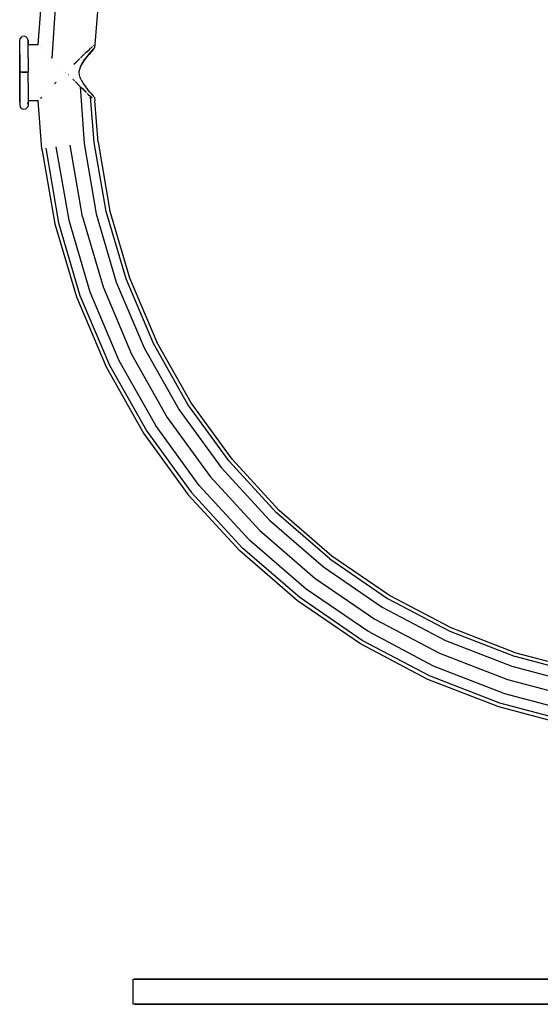
# Model space of a CAD drawing. Units: metres. Extents: x 0.38 to 9.31, y -5.09 to 2.55.
# Drawn here: x 1.91 to 2.22, y -2.46 to -1.87 of the extents above; entities that cross this region are included whole.
import ezdxf

# ---------------------------------------------------------------- set-up
doc = ezdxf.new("R2010")
doc.units = ezdxf.units.M
doc.header["$MEASUREMENT"] = 0

# ---------------------------------------------------------------- blocks, each defined once
blk = doc.blocks.new('7f4da6b0-75a5-4482-8b8d-cf2a85f0258a')
at = {"color": 18, "lineweight": 25, "true_color": 0x000000}
for p, q in [((1.91669, -1.88604), (1.91893, -1.85754)), ((1.94614, -1.88996), (1.94636, -1.88975)), ((1.94956, -1.88804), (1.94947, -1.88804)), ((1.94967, -1.88667), (1.95, -1.88638)), ((1.92489, -1.89424), (1.92447, -1.89382)), ((1.92563, -1.895), (1.92566, -1.89502)), ((1.94354, -1.89243), (1.94318, -1.89279)), ((1.94374, -1.89224), (1.94365, -1.89233)), ((1.90569, -1.90254), (1.9059, -1.90253)), ((1.93325, -1.90252), (1.93312, -1.90252)), ((1.93322, -1.90256), (1.93325, -1.90252)), ((1.94116, -1.903), (1.94118, -1.90188)), ((1.93479, -1.90419), (1.93463, -1.90403)), ((1.94096, -1.91032), (1.94099, -1.91034)), ((1.94434, -1.91366), (1.94445, -1.91376)), ((1.94664, -1.91372), (1.94662, -1.91369)), ((1.91679, -1.91961), (1.91669, -1.91973)), ((1.94921, -1.91773), (1.94933, -1.91773)), ((1.95018, -1.91752), (1.95032, -1.9177)), ((1.95032, -1.9177), (1.9504, -1.9197)), ((1.94309, -1.98887), (1.93567, -1.94601)), ((2.00594, -2.1008), (1.98537, -2.06438)), ((1.96472, -2.07443), (1.98658, -2.11314)), ((1.97309, -2.44354), (1.97309, -2.45854)), ((2.05121, -2.44354), (2.06256, -2.44354)), ((2.11531, -2.44354), (2.1149, -2.44354)), ((2.12547, -2.44354), (2.12508, -2.44354)), ((2.14314, -2.44354), (2.1431, -2.44354)), ((2.15168, -2.44354), (2.15124, -2.44354)), ((2.19858, -2.44354), (2.19957, -2.44354)), ((2.09805, -2.45854), (2.0981, -2.45854)), ((2.1364, -2.45854), (2.13599, -2.45854)), ((2.14421, -2.45854), (2.14381, -2.45854)), ((2.14656, -2.45854), (2.16037, -2.45854)), ((2.14756, -2.45854), (2.14744, -2.45854)), ((2.16921, -2.45854), (2.16927, -2.45854)), ((2.17483, -2.45854), (2.17108, -2.45854))]:
    blk.add_line(p, q, dxfattribs=at)
for points in [[(1.98658, -1.69212), (1.96472, -1.73083), (1.94741, -1.77178), (1.93488, -1.81444), (1.9273, -1.85825), (1.92489, -1.89424)], [(1.95241, -1.86138), (1.95042, -1.88604), (1.95032, -1.88804)], [(1.90569, -1.88495), (1.90569, -1.88365), (1.9059, -1.88258), (1.907, -1.88138)], [(1.90569, -1.88835), (1.90569, -1.88695), (1.90569, -1.88576), (1.90569, -1.88407)], [(1.90569, -1.892), (1.90569, -1.89022), (1.90569, -1.8886), (1.90569, -1.88717), (1.90569, -1.88595), (1.90569, -1.88495)], [(1.91068, -1.88337), (1.91002, -1.88189), (1.9086, -1.88109), (1.907, -1.88136)], [(1.91068, -1.88337), (1.91068, -1.88495)], [(1.91068, -1.8848), (1.91068, -1.88358)], [(1.91068, -1.8848), (1.91068, -1.88607), (1.91671, -1.88606)], [(1.91068, -1.89022), (1.91068, -1.8886), (1.91068, -1.88717), (1.91068, -1.88595), (1.91068, -1.88495)], [(1.90569, -1.91281), (1.90569, -1.91082), (1.90569, -1.90874), (1.90569, -1.90657), (1.90569, -1.90436), (1.90569, -1.90213), (1.90569, -1.8999), (1.90569, -1.89772), (1.90569, -1.89561), (1.90569, -1.89358), (1.90569, -1.89168), (1.90569, -1.88993), (1.90569, -1.88835)], [(1.91068, -1.89392), (1.91068, -1.892), (1.91068, -1.89022)], [(1.91671, -1.88607), (1.91671, -1.88607)], [(1.91696, -1.88626), (1.91696, -1.88626)], [(1.91808, -1.88737), (1.91808, -1.88737)], [(1.92125, -1.89056), (1.92125, -1.89056)], [(1.94542, -1.89064), (1.94452, -1.8915)], [(1.94542, -1.89064), (1.94542, -1.89064)], [(1.94575, -1.89033), (1.94721, -1.88895), (1.94798, -1.88823)], [(1.9499, -1.88845), (1.94896, -1.88944), (1.94756, -1.89098), (1.94672, -1.89196)], [(1.94831, -1.89042), (1.94705, -1.89192)], [(1.94807, -1.88815), (1.94915, -1.88714)], [(1.95018, -1.88825), (1.94949, -1.88905), (1.94831, -1.89042)], [(1.95018, -1.88825), (1.95018, -1.88825)], [(1.95032, -1.88804), (1.95032, -1.88804)], [(1.95037, -1.88609), (1.95037, -1.88609)], [(1.9504, -1.88607), (1.9504, -1.88607)], [(1.90569, -1.892), (1.90569, -1.89392), (1.90569, -1.89596), (1.90569, -1.89809), (1.90569, -1.90028), (1.90569, -1.90251)], [(1.91068, -1.89392), (1.91068, -1.89596), (1.91068, -1.89809), (1.91068, -1.90028), (1.91068, -1.90251)], [(1.93796, -1.89786), (1.93934, -1.89651), (1.94067, -1.89521)], [(1.94159, -1.89432), (1.94067, -1.89521)], [(1.94233, -1.90708), (1.94171, -1.90565), (1.94129, -1.90413), (1.94115, -1.903), (1.94137, -1.90125), (1.9417, -1.90015), (1.94234, -1.89866), (1.94312, -1.89727), (1.944, -1.8959)], [(1.94434, -1.89167), (1.94359, -1.89239), (1.94195, -1.89397)], [(1.94195, -1.89397), (1.94195, -1.89397)], [(1.94492, -1.89419), (1.94399, -1.89545), (1.94313, -1.89677), (1.94233, -1.89819)], [(1.944, -1.8959), (1.94492, -1.89462), (1.94583, -1.89342), (1.94673, -1.89231)], [(1.94672, -1.89196), (1.94584, -1.89302), (1.94509, -1.89397)], [(1.90569, -1.90254), (1.90569, -1.90477), (1.90569, -1.90698), (1.90569, -1.90913), (1.90569, -1.9112), (1.90569, -1.91317)], [(1.90777, -1.9025), (1.90635, -1.90252)], [(1.907, -1.90247), (1.9086, -1.90247), (1.91002, -1.90248)], [(1.91068, -1.90254), (1.90937, -1.90251), (1.90777, -1.9025)], [(1.91002, -1.90248), (1.91002, -1.90248)], [(1.91068, -1.90913), (1.91068, -1.90698), (1.91068, -1.90477), (1.91068, -1.90255)], [(1.93148, -1.90088), (1.93148, -1.90088)], [(1.93315, -1.90256), (1.93315, -1.90256)], [(1.93315, -1.90262), (1.93315, -1.90262)], [(1.93327, -1.90268), (1.93327, -1.90268)], [(1.93856, -1.89727), (1.93856, -1.89727)], [(1.94233, -1.89819), (1.94171, -1.89961), (1.94129, -1.90112)], [(1.92639, -1.90947), (1.92742, -1.90841)], [(1.93838, -1.90776), (1.93741, -1.9068)], [(1.93818, -1.90757), (1.93818, -1.90757)], [(1.94151, -1.91086), (1.9401, -1.90946), (1.93876, -1.90815)], [(1.9401, -1.90946), (1.93928, -1.90866)], [(1.94233, -1.90708), (1.94313, -1.90852), (1.94399, -1.90986), (1.94492, -1.91115)], [(1.90569, -1.92034), (1.90569, -1.91922), (1.90569, -1.91789), (1.90569, -1.91637), (1.90569, -1.91467), (1.90569, -1.91281)], [(1.90569, -1.91317), (1.90569, -1.915), (1.90569, -1.91667), (1.90569, -1.91816), (1.90569, -1.91945), (1.90569, -1.92053)], [(1.91068, -1.90913), (1.91068, -1.9112), (1.91068, -1.91317), (1.91068, -1.915), (1.91068, -1.91667)], [(1.92474, -1.91117), (1.92474, -1.91117)], [(1.92561, -1.91028), (1.92561, -1.91028)], [(1.94166, -1.91101), (1.94404, -1.94509), (1.95129, -1.987), (1.96328, -2.02781)], [(1.94212, -1.91147), (1.94324, -1.91256), (1.9443, -1.91361)], [(1.94212, -1.91147), (1.94212, -1.91147)], [(1.94445, -1.91376), (1.9453, -1.9146)], [(1.94756, -1.91447), (1.94672, -1.91346), (1.94584, -1.91236), (1.94492, -1.91115)], [(1.94756, -1.91447), (1.9483, -1.91534), (1.94896, -1.9161)], [(1.90569, -1.92034), (1.90569, -1.92189)], [(1.91062, -1.92159), (1.91068, -1.92034)], [(1.91068, -1.91667), (1.91068, -1.91816), (1.91068, -1.91945), (1.91068, -1.92053)], [(1.91893, -1.94823), (1.91669, -1.91973), (1.91068, -1.91973)], [(1.91696, -1.91941), (1.91696, -1.91941)], [(1.91882, -1.91737), (1.91801, -1.91825)], [(1.92096, -1.91511), (1.92096, -1.91511)], [(1.9459, -1.91519), (1.94672, -1.91599), (1.94747, -1.91673)], [(1.94747, -1.91673), (1.94873, -1.91798)], [(1.98537, -2.06438), (1.96909, -2.02585), (1.9573, -1.98572), (1.95017, -1.9445), (1.94798, -1.91724)], [(1.94896, -1.9161), (1.9499, -1.91719)], [(1.9496, -1.91885), (1.9496, -1.91885)], [(1.9496, -1.91886), (1.9496, -1.91886)], [(1.95037, -1.91966), (1.95037, -1.91966)], [(1.95241, -1.94439), (1.95042, -1.91973)], [(1.90569, -1.92137), (1.90569, -1.92244), (1.90635, -1.92393), (1.90777, -1.9247), (1.90937, -1.92443)], [(1.91047, -1.92324), (1.90937, -1.92443)], [(1.91068, -1.92053), (1.91068, -1.92198), (1.91047, -1.92324)], [(1.91893, -1.94823), (1.92667, -1.99298), (1.93947, -2.03656), (1.95716, -2.0784), (1.97949, -2.11795)], [(1.92117, -1.94783), (1.92887, -1.99232), (1.9416, -2.03566), (1.95918, -2.07725)], [(1.9273, -1.94701), (1.93488, -1.99082), (1.94741, -2.03348), (1.96472, -2.07443)], [(1.95241, -1.94439), (1.9595, -1.98535), (1.97121, -2.02524), (1.9874, -2.06353)], [(1.94309, -1.98887), (1.95534, -2.03061), (1.97228, -2.07067), (1.99367, -2.10854), (2.01924, -2.14373), (2.04865, -2.17578), (2.08153, -2.20426), (2.11744, -2.22881), (2.15591, -2.24911)], [(1.96328, -2.02781), (1.97984, -2.06699), (2.00075, -2.10403), (2.02576, -2.13844), (2.05452, -2.16977), (2.08667, -2.19763), (2.12179, -2.22164)], [(2.09182, -2.19121), (2.0604, -2.16399), (2.03228, -2.13336), (2.00784, -2.09973), (1.9874, -2.06353)], [(1.95918, -2.07725), (1.98139, -2.11658), (2.00794, -2.15311)], [(2.09044, -2.19285), (2.05882, -2.16546), (2.03053, -2.13464), (2.00594, -2.1008)], [(2.19385, -2.27294), (2.15241, -2.25681), (2.11309, -2.23606), (2.07638, -2.21097), (2.04278, -2.18186), (2.01271, -2.1491), (1.98658, -2.11314)], [(1.97949, -2.11795), (2.00619, -2.15469), (2.03691, -2.18815)], [(2.1099, -2.24145), (2.07262, -2.21596), (2.03848, -2.18639), (2.00794, -2.15311)], [(2.10874, -2.24353), (2.07124, -2.2179), (2.03691, -2.18815)], [(2.09044, -2.19285), (2.12497, -2.21646), (2.16197, -2.23598), (2.20096, -2.25116)], [(2.20166, -2.24916), (2.16291, -2.23408), (2.12614, -2.21468), (2.09182, -2.19121)], [(2.12179, -2.22164), (2.15941, -2.24148), (2.19905, -2.25692)], [(2.45771, -2.27132), (2.41475, -2.28528), (2.37048, -2.29424), (2.32548, -2.29811), (2.28033, -2.29682), (2.23562, -2.29039), (2.19194, -2.27891), (2.14985, -2.26253), (2.1099, -2.24145)], [(2.19124, -2.2812), (2.14891, -2.26473), (2.10874, -2.24353)], [(2.15591, -2.24911), (2.19645, -2.26489), (2.23852, -2.27595)], [(2.28302, -2.26564), (2.24187, -2.25973), (2.20166, -2.24916)], [(2.36633, -2.26536), (2.32465, -2.26894), (2.28283, -2.26775), (2.24142, -2.26179), (2.20096, -2.25116)], [(2.19905, -2.25692), (2.2402, -2.26773), (2.2823, -2.27378)], [(2.19385, -2.27294), (2.23685, -2.28424), (2.28086, -2.29057), (2.32531, -2.29184)], [(2.28014, -2.29921), (2.23518, -2.29275), (2.19124, -2.2812)], [(1.97315, -2.44354), (1.97315, -2.44354)], [(1.9964, -2.44354), (1.98444, -2.44354), (1.97365, -2.44354)], [(1.97365, -2.44354), (1.98444, -2.44354)], [(1.97365, -2.44354), (1.97365, -2.44354)], [(1.97421, -2.44354), (1.97421, -2.44354)], [(1.97453, -2.44354), (1.98815, -2.44354), (2.00094, -2.44354), (2.0133, -2.44354), (2.02498, -2.44354)], [(2.0133, -2.44354), (2.00094, -2.44354), (1.98815, -2.44354), (1.97487, -2.44354)], [(1.98444, -2.44354), (1.9964, -2.44354), (2.00932, -2.44354), (2.02298, -2.44354)], [(2.03992, -2.44354), (2.03813, -2.44354), (2.02298, -2.44354), (2.00932, -2.44354), (1.9964, -2.44354)], [(2.00594, -2.44354), (2.01723, -2.44354), (2.02825, -2.44354)], [(2.00595, -2.44354), (2.00595, -2.44354)], [(2.0355, -2.44354), (2.02742, -2.44354), (2.0178, -2.44354), (2.00658, -2.44354)], [(2.02825, -2.44354), (2.01723, -2.44354), (2.00689, -2.44354)], [(2.00689, -2.44354), (2.0178, -2.44354), (2.02742, -2.44354), (2.0355, -2.44354), (2.04186, -2.44354), (2.04068, -2.44354)], [(2.04529, -2.44354), (2.03572, -2.44354), (2.02498, -2.44354), (2.0133, -2.44354)], [(2.02298, -2.44354), (2.03813, -2.44354), (2.03992, -2.44354), (2.04131, -2.44354)], [(2.02498, -2.44354), (2.03572, -2.44354), (2.04529, -2.44354)], [(2.02825, -2.44354), (2.03968, -2.44354), (2.05121, -2.44354)], [(2.07344, -2.44354), (2.06256, -2.44354), (2.05121, -2.44354), (2.03968, -2.44354), (2.02825, -2.44354)], [(2.04131, -2.44354), (2.0355, -2.44354)], [(2.04234, -2.44354), (2.04234, -2.44354)], [(2.16037, -2.44354), (2.14656, -2.44354), (2.13386, -2.44354), (2.12255, -2.44354), (2.04529, -2.44354)], [(2.04529, -2.44354), (2.12255, -2.44354), (2.13386, -2.44354), (2.14656, -2.44354)], [(2.06256, -2.44354), (2.07344, -2.44354), (2.08357, -2.44354), (2.13618, -2.44354), (2.14312, -2.44354), (2.15058, -2.44354)], [(2.18163, -2.44354), (2.17408, -2.44354), (2.16625, -2.44354), (2.15835, -2.44354), (2.15058, -2.44354), (2.14312, -2.44354), (2.13618, -2.44354), (2.08357, -2.44354), (2.07344, -2.44354)], [(2.0881, -2.44354), (2.10657, -2.44354)], [(2.08947, -2.44354), (2.08843, -2.44354)], [(2.12476, -2.44354), (2.0902, -2.44354)], [(2.11282, -2.44354), (2.09715, -2.44354)], [(2.12508, -2.44354), (2.098, -2.44354)], [(2.10735, -2.44354), (2.10933, -2.44354), (2.11048, -2.44354)], [(2.11048, -2.44354), (2.11168, -2.44354), (2.1129, -2.44354), (2.1141, -2.44354), (2.11525, -2.44354), (2.11631, -2.44354), (2.14991, -2.44354), (2.15124, -2.44354)], [(2.11282, -2.44354), (2.11282, -2.44354)], [(2.11361, -2.44354), (2.1149, -2.44354)], [(2.11531, -2.44354), (2.14237, -2.44354)], [(2.12476, -2.44354), (2.12578, -2.44354), (2.12685, -2.44354), (2.12795, -2.44354)], [(2.12547, -2.44354), (2.12663, -2.44354)], [(2.1429, -2.44354), (2.12761, -2.44354)], [(2.12795, -2.44354), (2.12904, -2.44354), (2.13011, -2.44354), (2.13111, -2.44354)], [(2.13111, -2.44354), (2.13285, -2.44354), (2.15139, -2.44354)], [(2.14312, -2.44354), (2.14312, -2.44354)], [(2.14656, -2.44354), (2.16037, -2.44354), (2.17496, -2.44354), (2.18998, -2.44354), (2.20507, -2.44354), (2.21988, -2.44354)], [(2.15058, -2.44354), (2.15835, -2.44354), (2.16625, -2.44354)], [(2.15139, -2.44354), (2.15139, -2.44354)], [(2.21988, -2.44354), (2.20507, -2.44354), (2.18998, -2.44354), (2.17496, -2.44354), (2.16037, -2.44354)], [(2.16524, -2.44354), (2.16524, -2.44354)], [(2.16537, -2.44354), (2.1665, -2.44354)], [(2.16537, -2.44354), (2.16644, -2.44354)], [(2.16625, -2.44354), (2.17408, -2.44354), (2.18163, -2.44354)], [(2.16644, -2.44354), (2.19957, -2.44354)], [(2.1669, -2.44354), (2.20564, -2.44354)], [(2.33197, -2.44354), (2.30451, -2.44354), (2.25293, -2.44354), (2.22911, -2.44354), (2.18871, -2.44354), (2.18163, -2.44354)], [(2.18163, -2.44354), (2.18871, -2.44354), (2.22911, -2.44354), (2.25293, -2.44354), (2.30451, -2.44354)], [(2.1986, -2.44354), (2.1986, -2.44354)], [(2.19977, -2.44354), (2.19977, -2.44354)], [(2.19977, -2.44354), (2.19977, -2.44354)], [(2.20477, -2.44354), (2.20101, -2.44354)], [(2.20477, -2.44354), (2.20586, -2.44354)], [(2.20681, -2.44354), (2.20794, -2.44354), (2.20691, -2.44354), (2.20564, -2.44354)], [(2.20586, -2.44354), (2.20586, -2.44354)], [(1.97315, -2.45854), (1.97315, -2.45854)], [(1.97326, -2.45854), (1.97326, -2.45854)], [(1.9964, -2.45854), (1.98444, -2.45854), (1.97365, -2.45854)], [(1.9964, -2.45854), (1.98444, -2.45854), (1.97365, -2.45854)], [(1.97421, -2.45854), (1.98815, -2.45854)], [(2.00094, -2.45854), (1.98815, -2.45854), (1.97487, -2.45854)], [(1.98815, -2.45854), (2.00094, -2.45854), (2.0133, -2.45854), (2.02498, -2.45854)], [(2.03992, -2.45854), (2.03813, -2.45854), (2.02298, -2.45854), (2.00932, -2.45854), (1.9964, -2.45854)], [(1.9964, -2.45854), (2.00932, -2.45854), (2.02298, -2.45854), (2.03813, -2.45854), (2.03992, -2.45854)], [(2.04529, -2.45854), (2.03572, -2.45854), (2.02498, -2.45854), (2.0133, -2.45854), (2.00094, -2.45854)], [(2.00594, -2.45854), (2.00594, -2.45854)], [(2.00638, -2.45854), (2.00638, -2.45854)], [(2.04215, -2.45854), (2.0355, -2.45854), (2.02742, -2.45854), (2.0178, -2.45854), (2.00658, -2.45854)], [(2.00661, -2.45854), (2.01723, -2.45854), (2.02826, -2.45854)], [(2.05121, -2.45854), (2.03968, -2.45854), (2.02826, -2.45854), (2.01723, -2.45854), (2.00689, -2.45854)], [(2.00689, -2.45854), (2.0178, -2.45854), (2.02742, -2.45854)], [(2.02498, -2.45854), (2.03572, -2.45854), (2.04529, -2.45854), (2.06728, -2.45854)], [(2.02742, -2.45854), (2.0355, -2.45854), (2.04186, -2.45854)], [(2.02826, -2.45854), (2.03968, -2.45854), (2.05121, -2.45854), (2.06256, -2.45854)], [(2.03992, -2.45854), (2.04131, -2.45854)], [(2.04215, -2.45854), (2.04068, -2.45854)], [(2.12255, -2.45854), (2.06728, -2.45854), (2.04529, -2.45854)], [(2.08357, -2.45854), (2.07344, -2.45854), (2.06256, -2.45854), (2.05121, -2.45854)], [(2.06256, -2.45854), (2.07344, -2.45854), (2.08357, -2.45854), (2.13618, -2.45854), (2.14312, -2.45854), (2.15058, -2.45854), (2.15835, -2.45854), (2.16625, -2.45854)], [(2.06728, -2.45854), (2.12255, -2.45854), (2.13386, -2.45854), (2.14656, -2.45854)], [(2.14312, -2.45854), (2.13618, -2.45854), (2.08357, -2.45854)], [(2.09975, -2.45854), (2.09867, -2.45854), (2.11074, -2.45854)], [(2.09975, -2.45854), (2.136, -2.45854), (2.13725, -2.45854), (2.1385, -2.45854), (2.13973, -2.45854), (2.14089, -2.45854), (2.14197, -2.45854)], [(2.1117, -2.45854), (2.10739, -2.45854), (2.13416, -2.45854)], [(2.11074, -2.45854), (2.11074, -2.45854)], [(2.1117, -2.45854), (2.13844, -2.45854), (2.1395, -2.45854)], [(2.11349, -2.45854), (2.1122, -2.45854)], [(2.11349, -2.45854), (2.14992, -2.45854)], [(2.14129, -2.45854), (2.14025, -2.45854), (2.11377, -2.45854), (2.11741, -2.45854), (2.14381, -2.45854)], [(2.16037, -2.45854), (2.14656, -2.45854), (2.13386, -2.45854), (2.12255, -2.45854)], [(2.1351, -2.45854), (2.1351, -2.45854)], [(2.1364, -2.45854), (2.14001, -2.45854)], [(2.13974, -2.45854), (2.13974, -2.45854)], [(2.14268, -2.45854), (2.14129, -2.45854)], [(2.14197, -2.45854), (2.14376, -2.45854)], [(2.18163, -2.45854), (2.17408, -2.45854), (2.16625, -2.45854), (2.15835, -2.45854), (2.15058, -2.45854), (2.14312, -2.45854)], [(2.14333, -2.45854), (2.14333, -2.45854)], [(2.14538, -2.45854), (2.14354, -2.45854)], [(2.14421, -2.45854), (2.14421, -2.45854)], [(2.14709, -2.45854), (2.14427, -2.45854), (2.14779, -2.45854), (2.1489, -2.45854)], [(2.14709, -2.45854), (2.14442, -2.45854)], [(2.14542, -2.45854), (2.14542, -2.45854)], [(2.15075, -2.45854), (2.15209, -2.45854)], [(2.15367, -2.45854), (2.15144, -2.45854)], [(2.15393, -2.45854), (2.15292, -2.45854)], [(2.15393, -2.45854), (2.15393, -2.45854)], [(2.16037, -2.45854), (2.17496, -2.45854), (2.18998, -2.45854), (2.20507, -2.45854), (2.21988, -2.45854), (2.23406, -2.45854)], [(2.20507, -2.45854), (2.18998, -2.45854), (2.17496, -2.45854), (2.16037, -2.45854)], [(2.16625, -2.45854), (2.17408, -2.45854), (2.18163, -2.45854), (2.18871, -2.45854), (2.25293, -2.45854), (2.30451, -2.45854), (2.33197, -2.45854)], [(2.17366, -2.45854), (2.16922, -2.45854)], [(2.16927, -2.45854), (2.16927, -2.45854)], [(2.17036, -2.45854), (2.17036, -2.45854)], [(2.17036, -2.45854), (2.17036, -2.45854)], [(2.17635, -2.45854), (2.17532, -2.45854), (2.17366, -2.45854)], [(2.17483, -2.45854), (2.17611, -2.45854)], [(2.17732, -2.45854), (2.17611, -2.45854)], [(2.17635, -2.45854), (2.17748, -2.45854), (2.18091, -2.45854)], [(2.17732, -2.45854), (2.17868, -2.45854), (2.17992, -2.45854)], [(2.21818, -2.45854), (2.21698, -2.45854), (2.21567, -2.45854), (2.2143, -2.45854), (2.17992, -2.45854)], [(2.21026, -2.45854), (2.21318, -2.45854), (2.18091, -2.45854)], [(2.30451, -2.45854), (2.25293, -2.45854), (2.18871, -2.45854), (2.18163, -2.45854)], [(2.34852, -2.45854), (2.32959, -2.45854), (2.31118, -2.45854), (2.29353, -2.45854), (2.23406, -2.45854), (2.21988, -2.45854), (2.20507, -2.45854)], [(2.21026, -2.45854), (2.21026, -2.45854)], [(2.21554, -2.45854), (2.21208, -2.45854)]]:
    blk.add_lwpolyline(points, dxfattribs=at)
for points in [[(1.9496, -1.88673), (1.9496, -1.88673)], [(1.94963, -1.88688), (1.94963, -1.88688)], [(1.90818, -1.9025), (1.90818, -1.9025)], [(1.97309, -2.44354), (1.97309, -2.44354)], [(2.00604, -2.45854), (2.00604, -2.45854)]]:
    blk.add_lwpolyline(points, close=True, dxfattribs=at)
blk = doc.blocks.new('21db4cea-7d5e-4e7d-bb65-fc0cd2f1bc67')
blk.add_blockref('7f4da6b0-75a5-4482-8b8d-cf2a85f0258a', (0, 0))

msp = doc.modelspace()

# ---------------------------------------------------------------- block references
msp.add_blockref('21db4cea-7d5e-4e7d-bb65-fc0cd2f1bc67', (0, 0))

doc.saveas('drawing.dxf')
